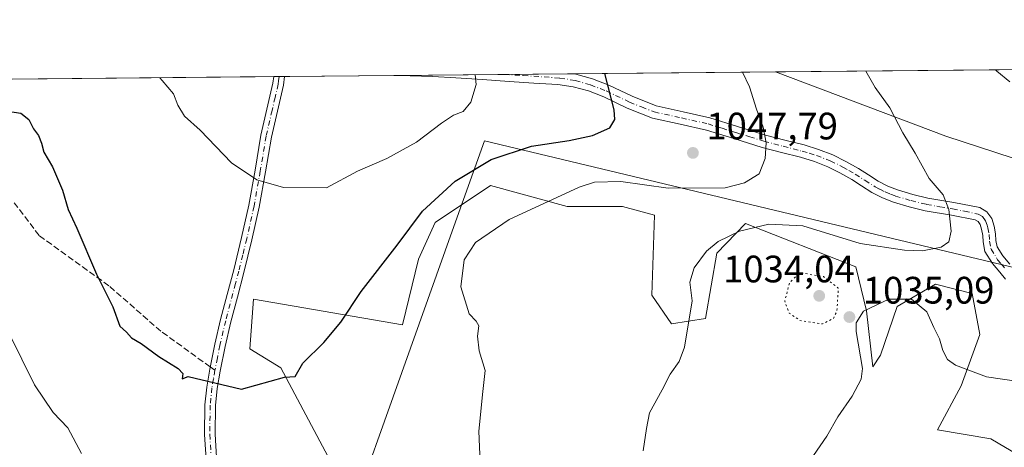
# Model space of a CAD drawing. Units: metres. Extents: x 563104 to 566537, y 4728720 to 4731065.
# Drawn here: x 564852 to 565109, y 4730953 to 4731065 of the extents above; entities that cross this region are included whole.
import ezdxf

# ---------------------------------------------------------------- set-up
doc = ezdxf.new("R2010")
doc.units = ezdxf.units.M
doc.header["$MEASUREMENT"] = 0
for name, pattern in [('DGN Style 3', [2.307223458686699, 1.648016756204785, -0.6592067024819142]), ('DGN Style 4', [2.6384748266838614, 1.318413404963828, -0.6592067024819142, 0.001648016756204785, -0.6592067024819142]), ('DGN Style 5', [1.1536117293433497, 0.4944050268614355, -0.6592067024819142])]:
    doc.linetypes.add(name, pattern=pattern)
for name, color, linetype, lineweight in [('Arbolado forestal CxS', 92, 'Continuous', 0), ('Camino Cxs', 7, 'Continuous', 0), ('Camino eje', 30, 'DGN Style 4', 13), ('Comarca CxS', 21, 'Continuous', 0), ('Comunidad Autónoma CxS', 142, 'Continuous', 0), ('Curva de nivel maestra', 30, 'Continuous', 30), ('Curva de nivel normal', 30, 'Continuous', 0), ('Curva de nivel normal depresión', 30, 'DGN Style 5', 0), ('Entidad de ámbito territorial', 7, 'Continuous', 0), ('Entidad de ámbito territorial CxS', 92, 'Continuous', 0), ('Espacio natural protegido CxS', 121, 'Continuous', 0), ('Matorral CxS', 135, 'Continuous', 0), ('Municipio', 91, 'Continuous', 13), ('Municipio CxS', 4, 'Continuous', 0), ('Provincia CxS', 1, 'Continuous', 0), ('Punto de cota en terreno', 7, 'Continuous', 0), ('Rótulo de punto de cota en terreno', 7, 'Continuous', 0), ('Senda', 7, 'DGN Style 3', 0), ('Senda no paivmentada conexión', 7, 'DGN Style 3', 0)]:
    doc.layers.add(name, color=color, linetype=linetype, lineweight=lineweight)
doc.styles.add('Style-Arial', font='txt')

# ---------------------------------------------------------------- blocks, each defined once
blk = doc.blocks.new('*U6')
at = {"layer": 'Matorral CxS', "color": 135, "linetype": 'Continuous', "lineweight": 0}
for points in [[(565123.8827000001, 4730945.010700001, 1027.380600000004), (565105.9589000001, 4730955.581700001, 1032.079299999998), (565091.9506999999, 4730957.944900001, 1033.208799999993), (565098.1589000003, 4730969.456900001, 1034.506399999998), (565103.0734999999, 4730982.858700001, 1036.975099999996), (565101.0317000002, 4730993.631899999, 1038.441399999996), (565091.8475000003, 4730995.955499999, 1038.055699999997), (565091.4694999997, 4730996.051100001, 1038.046700000006), (565081.3772999998, 4730990.206300001, 1035.067800000004), (565077.0910999998, 4730977.448100001, 1034.102799999993), (565075.0440999996, 4730974.438100001, 1034.7307), (565073.3564999999, 4730989.033299999, 1035.388300000006), (565070.6316999998, 4731000.617699999, 1037.998999999996), (565041.7106999997, 4731011.935699999, 1041.724000000002), (565034.1825000001, 4731004.217499999, 1040.290099999998), (565031.2231000002, 4730987.028899999, 1039.312600000005), (565022.3450999996, 4730985.6457, 1040.463799999998), (565017.1661, 4730993.2029, 1041.072199999995), (565017.8655000003, 4731014.1373, 1042.943599999999), (565009.4886999996, 4731016.421900001, 1043.2886), (564995.0197000002, 4731016.4221, 1044.719599999997), (564974.8695, 4731021.885500001, 1048.877800000002), (564960.3783, 4731012.1735, 1049.046199999997), (564956.0509000003, 4731002.590700001, 1048.713499999998), (564951.8205000004, 4730985.385500001, 1048.200200000007), (564912.8756999997, 4730992.1019, 1051.884999999995), (564911.8702999996, 4730979.161900001, 1050.800000000003), (564920.0401, 4730974.1887, 1050.323199999999), (564933.0575000001, 4730949.580499999, 1048.403000000006)], [(564785.9527000003, 4731049.154800001, 1052.665099999998), (565049.5232999995, 4731051.615800001, 1043.796000000002), (565094.1584999999, 4731034.834100001, 1038.535999999993), (565120.3176999995, 4731026.272700001, 1036.345000000001), (565118.0991000002, 4731008.638699999, 1037.922900000005), (565144.9049000005, 4730994.705499999, 1036.566900000005), (565228.1750999996, 4730988.2587, 1026.535999999993), (565288.6794999996, 4730976.956900001, 1017.061799999996), (565342.0582999997, 4730976.3641, 1004.366800000003)]]:
    blk.add_polyline3d(points, dxfattribs=at)
blk = doc.blocks.new('*U11')
at = {"layer": 'Municipio CxS', "color": 4, "linetype": 'Continuous', "lineweight": 0, "flags": 128}
blk.add_lwpolyline([(564866.8039999992, 4730494.365000002), (564897.2660000002, 4730727.047000002), (564898.8380000012, 4730739.057999999), (564916.5410000001, 4730874.282000001), (564918.8410000001, 4730880.735999999), (564922.1299999993, 4730889.966), (564924.0189999993, 4730895.267999999), (564965.3169999989, 4731011.159), (564973.3010000003, 4731033.563999999), (565118.8550000003, 4730998.764000001), (565241.5110000009, 4730969.437999999), (565251.0950000006, 4730977.509), (565286.0590000005, 4731006.952), (565313.2396405749, 4731054.078064273), (565805.6557033058, 4731058.675699006)], dxfattribs=at)
blk = doc.blocks.new('5PATER')
at = {"layer": 'Punto de cota en terreno', "linetype": 'Continuous', "lineweight": 0}
h = blk.add_hatch(color=51, dxfattribs=at)
edge = h.paths.add_edge_path()
edge.add_ellipse((0, 0), major_axis=(-0.1095731443231308, -0.1110710700762829), ratio=0.9994222409660322, start_angle=0, end_angle=360)

msp = doc.modelspace()

# ---------------------------------------------------------------- linework, layer by layer
at = {"layer": 'Arbolado forestal CxS', "color": 92, "linetype": 'Continuous', "lineweight": 0, "extrusion": (0.1837201805016185, 0.001715375929011293, 0.9829770865904632), "elevation": 112952.5600063855, "flags": 128}
msp.add_lwpolyline([(4725569.830633953, -598634.2285007001), (4725569.830633953, -599032.8205763649)], dxfattribs=at)
at = {"layer": 'Arbolado forestal CxS', "color": 92, "linetype": 'Continuous', "lineweight": 0}
msp.add_polyline3d([(565443.5460999999, 4730996.920700001, 974.4477999999945), (565421.2027000003, 4730992.1271, 981.5552000000026), (565389.6728999997, 4730979.5097, 991.3592000000064), (565342.0582999997, 4730976.3641, 1004.366800000003), (565288.6794999996, 4730976.956900001, 1017.061799999996), (565228.1750999996, 4730988.2587, 1026.535999999993), (565144.9049000005, 4730994.705499999, 1036.566900000005), (565118.0991000002, 4731008.638699999, 1037.922900000005), (565120.3176999995, 4731026.272700001, 1036.345000000001), (565094.1584999999, 4731034.834100001, 1038.535999999993), (565049.5232999995, 4731051.615800001, 1043.796000000002), (565441.3130999999, 4731055.2739, 970.5632999999945), (565441.0267000003, 4731053.728499999, 970.7850999999937), (565440.5758999996, 4731032.498299999, 972.8326999999991), (565440.7855000002, 4731015.0781, 974.1824000000053), (565442.1457000002, 4731002.488100001, 974.5274999999965)], close=True, dxfattribs=at)
for points in [[(565049.523, 4731051.615900001, 1043.796000000002), (565094.1584999999, 4731034.834100001, 1038.535999999993), (565120.3176999995, 4731026.272700001, 1036.345000000001), (565118.0991000002, 4731008.638699999, 1037.922900000005), (565144.9049000005, 4730994.705499999, 1036.566900000005), (565228.1750999996, 4730988.2587, 1026.535999999993), (565288.6794999996, 4730976.956900001, 1017.061799999996), (565342.0582999997, 4730976.3641, 1004.366800000003), (565389.6728999997, 4730979.5097, 991.3592000000064), (565421.2027000003, 4730992.1271, 981.5552000000026), (565443.5460999999, 4730996.920700001, 974.4477999999945)], [(564933.0575000001, 4730949.580499999, 1048.403000000006), (564920.0401, 4730974.1887, 1050.323199999999), (564911.8702999996, 4730979.161900001, 1050.800000000003), (564912.8756999997, 4730992.1019, 1051.884999999995), (564951.8205000004, 4730985.385500001, 1048.200200000007), (564956.0509000003, 4731002.590700001, 1048.713499999998), (564960.3783, 4731012.1735, 1049.046199999997), (564974.8695, 4731021.885500001, 1048.877800000002), (564995.0197000002, 4731016.4221, 1044.719599999997), (565009.4886999996, 4731016.421900001, 1043.2886), (565017.8655000003, 4731014.1373, 1042.943599999999), (565017.1661, 4730993.2029, 1041.072199999995), (565022.3450999996, 4730985.6457, 1040.463799999998), (565031.2231000002, 4730987.028899999, 1039.312600000005), (565034.1825000001, 4731004.217499999, 1040.290099999998), (565041.7106999997, 4731011.935699999, 1041.724000000002), (565070.6316999998, 4731000.617699999, 1037.998999999996), (565073.3564999999, 4730989.033299999, 1035.388300000006), (565075.0440999996, 4730974.438100001, 1034.7307), (565077.0910999998, 4730977.448100001, 1034.102799999993), (565081.3772999998, 4730990.206300001, 1035.067800000004), (565091.4694999997, 4730996.051100001, 1038.046700000006), (565091.8475000003, 4730995.955499999, 1038.055699999997), (565101.0317000002, 4730993.631899999, 1038.441399999996), (565103.0734999999, 4730982.858700001, 1036.975099999996), (565098.1589000003, 4730969.456900001, 1034.506399999998), (565091.9506999999, 4730957.944900001, 1033.208799999993), (565105.9589000001, 4730955.581700001, 1032.079299999998), (565123.8827000001, 4730945.010700001, 1027.380600000004)], [(565123.8827000001, 4730945.010700001, 1027.380600000004), (565105.9589000001, 4730955.581700001, 1032.079299999998), (565091.9506999999, 4730957.944900001, 1033.208799999993), (565098.1589000003, 4730969.456900001, 1034.506399999998), (565103.0734999999, 4730982.858700001, 1036.975099999996), (565101.0317000002, 4730993.631899999, 1038.441399999996), (565091.8475000003, 4730995.955499999, 1038.055699999997), (565091.4694999997, 4730996.051100001, 1038.046700000006), (565081.3772999998, 4730990.206300001, 1035.067800000004), (565077.0910999998, 4730977.448100001, 1034.102799999993), (565075.0440999996, 4730974.438100001, 1034.7307), (565073.3564999999, 4730989.033299999, 1035.388300000006), (565070.6316999998, 4731000.617699999, 1037.998999999996), (565041.7106999997, 4731011.935699999, 1041.724000000002), (565034.1825000001, 4731004.217499999, 1040.290099999998), (565031.2231000002, 4730987.028899999, 1039.312600000005), (565022.3450999996, 4730985.6457, 1040.463799999998), (565017.1661, 4730993.2029, 1041.072199999995), (565017.8655000003, 4731014.1373, 1042.943599999999), (565009.4886999996, 4731016.421900001, 1043.2886), (564995.0197000002, 4731016.4221, 1044.719599999997), (564974.8695, 4731021.885500001, 1048.877800000002), (564960.3783, 4731012.1735, 1049.046199999997), (564956.0509000003, 4731002.590700001, 1048.713499999998), (564951.8205000004, 4730985.385500001, 1048.200200000007), (564912.8756999997, 4730992.1019, 1051.884999999995), (564911.8702999996, 4730979.161900001, 1050.800000000003), (564920.0401, 4730974.1887, 1050.323199999999), (564933.0575000001, 4730949.580499999, 1048.403000000006)]]:
    msp.add_polyline3d(points, dxfattribs=at)
at = {"layer": 'Camino Cxs', "color": 7, "linetype": 'Continuous', "lineweight": 0, "extrusion": (-0.03518342258949993, -0.0003251866458070003, 0.9993808188216012), "elevation": -20355.77808928279, "flags": 128}
msp.add_lwpolyline([(-4725627.230362676, 608279.8262421554), (-4725627.230362676, 608282.608683756)], dxfattribs=at)
at = {"layer": 'Camino Cxs', "color": 7, "linetype": 'Continuous', "lineweight": 0, "extrusion": (0.1215515115700605, 0.00113321872130988, 0.9925844779414815), "elevation": 75081.9002916541, "flags": 128}
msp.add_lwpolyline([(4725578.322816266, -604386.3393468509), (4725578.322816265, -604432.9167516766)], dxfattribs=at)
at = {"layer": 'Camino Cxs', "color": 7, "linetype": 'Continuous', "lineweight": 0}
for points in [[(564900.5100999996, 4730948.970100001, 1048.030599999998), (564900.0100999996, 4730956.710100001, 1048.6633), (564900.1001000004, 4730964.440099999, 1049.3943), (564900.5900999998, 4730969.110099999, 1049.821100000001), (564901.3800999997, 4730973.770099999, 1050.170800000007), (564902.7100999998, 4730980.3201, 1050.729500000001), (564904.2100999998, 4730986.8201, 1051.299199999994), (564905.9401000004, 4730993.3301, 1051.767800000001), (564907.6700999998, 4730999.8301, 1052.3174), (564909.7401000002, 4731008.2601, 1053.091700000004), (564911.6201, 4731016.7301, 1054.119000000006), (564913.2600999996, 4731025.9001, 1055.294899999994), (564914.8000999996, 4731035.0801, 1056.6201), (564916.3701, 4731041.880100001, 1057.552299999996), (564917.9301000005, 4731048.670100001, 1058.881999999998), (564918.1501000002, 4731050.390100001, 1059.106199999995), (564920.9307000004, 4731050.415100001, 1059.203999999998), (564920.9301000005, 4731050.4101, 1059.203299999994), (564920.6601, 4731048.190099999, 1058.914399999994), (564917.5100999996, 4731034.540100001, 1056.575899999996), (564915.9801000003, 4731025.4301, 1055.341199999995), (564914.3300999999, 4731016.190099999, 1054.2742), (564912.4301000005, 4731007.630100001, 1053.014899999995), (564910.3400999998, 4730999.1501, 1052.429300000003), (564908.6101000002, 4730992.620100001, 1051.744200000001), (564906.8901000004, 4730986.1601, 1051.126999999993), (564905.4101, 4730979.7401, 1050.686799999996), (564904.0900999998, 4730973.2601, 1050.235700000005), (564903.3300999999, 4730968.7401, 1049.914399999994), (564902.8601000002, 4730964.280099999, 1049.449500000002), (564902.7701000003, 4730956.780099999, 1048.767399999997), (564903.2600999996, 4730949.210100001, 1048.307700000005)], [(564905.7401000002, 4730905.2301, 1044.270600000004), (564905.9401000004, 4730909.460100001, 1044.880099999995), (564906.1101000002, 4730914.300100001, 1045.497000000003), (564906.0800999999, 4730918.860099999, 1045.596099999995), (564905.6501000002, 4730923.420100001, 1045.652000000002), (564904.2200999996, 4730928.4001, 1046.054399999994), (564902.6700999998, 4730933.350099999, 1046.498600000006), (564901.3901000004, 4730941.140100001, 1047.276800000007), (564900.5100999996, 4730948.970100001, 1048.030599999998), (564900.0100999996, 4730956.710100001, 1048.6633), (564900.1001000004, 4730964.440099999, 1049.3943), (564900.5900999998, 4730969.110099999, 1049.821100000001), (564901.3800999997, 4730973.770099999, 1050.170800000007), (564902.7100999998, 4730980.3201, 1050.729500000001), (564904.2100999998, 4730986.8201, 1051.299199999994), (564905.9401000004, 4730993.3301, 1051.767800000001), (564907.6700999998, 4730999.8301, 1052.3174), (564909.7401000002, 4731008.2601, 1053.091700000004), (564911.6201, 4731016.7301, 1054.119000000006), (564913.2600999996, 4731025.9001, 1055.294899999994), (564914.8000999996, 4731035.0801, 1056.6201), (564916.3701, 4731041.880100001, 1057.552299999996), (564917.9301000005, 4731048.670100001, 1058.881999999998), (564918.1501000002, 4731050.389400001, 1059.106100000005)], [(564920.9307000004, 4731050.415100001, 1059.203999999998), (564920.9301000005, 4731050.4101, 1059.203299999994), (564920.6601, 4731048.190099999, 1058.914399999994), (564917.5100999996, 4731034.540100001, 1056.575899999996), (564915.9801000003, 4731025.4301, 1055.341199999995), (564914.3300999999, 4731016.190099999, 1054.2742), (564912.4301000005, 4731007.630100001, 1053.014899999995), (564910.3400999998, 4730999.1501, 1052.429300000003), (564908.6101000002, 4730992.620100001, 1051.744200000001), (564906.8901000004, 4730986.1601, 1051.126999999993), (564905.4101, 4730979.7401, 1050.686799999996), (564904.0900999998, 4730973.2601, 1050.235700000005), (564903.3300999999, 4730968.7401, 1049.914399999994), (564902.8601000002, 4730964.280099999, 1049.449500000002), (564902.7701000003, 4730956.780099999, 1048.767399999997), (564903.2600999996, 4730949.210100001, 1048.307700000005)], [(565109.7901, 4730997.350099999, 1042.528399999996), (565108.3201000001, 4730999.200099999, 1043.125799999995), (565106.3701, 4731001.470100001, 1043.260899999994), (565104.4001000002, 4731004.610099999, 1041.059299999994), (565103.9401000004, 4731007.110099999, 1039.925499999998), (565103.8300999999, 4731008.8201, 1039.575100000002), (565103.5301000001, 4731010.4301, 1039.320600000006), (565103.1401000004, 4731011.710100001, 1039.172600000006), (565102.6001000004, 4731012.4801, 1039.143100000001), (565101.8501000004, 4731012.9101, 1039.254799999995), (565095.6501000002, 4731014.110099999, 1039.731899999999), (565088.7901, 4731015.280099999, 1040.304999999993), (565084.6001000004, 4731016.3201, 1040.6495), (565080.4200999998, 4731017.550100001, 1041.007100000003), (565077.5601000004, 4731018.6801, 1041.284400000004), (565074.8101000004, 4731020.0801, 1041.739199999996), (565072.0701000001, 4731021.8301, 1041.975000000006), (565069.5500999996, 4731023.460100001, 1042.675099999993), (565066.4200999998, 4731025.2501, 1043.074600000007), (565063.2301000003, 4731026.8201, 1043.205499999997), (565059.7500999998, 4731028.1601, 1043.653999999995), (565056.1201, 4731029.270099999, 1044.4084), (565051.1401000004, 4731030.550100001, 1044.672200000001), (565046.0301000001, 4731031.880100001, 1045.263099999996), (565038.6401000004, 4731034.1601, 1046.510500000004), (565031.4700999996, 4731036.390100001, 1047.144400000005), (565024.6001000004, 4731037.940099999, 1047.998500000002), (565017.3201000001, 4731039.540100001, 1048.894199999995), (565010.6700999998, 4731042.170100001, 1049.643200000006), (565004.5601000004, 4731045.120100001, 1050.353199999998), (565000.5800999999, 4731046.640100001, 1050.808499999999), (564996.5900999998, 4731047.720100001, 1051.440199999997), (564992.5500999996, 4731048.350099999, 1052.114300000001), (564986.2600999996, 4731048.700099999, 1053.139299999996), (564979.7801000001, 4731049.0801, 1053.935400000002), (564972.7801000001, 4731049.610099999, 1054.827600000004), (564965.8501000004, 4731050.110099999, 1055.746599999999), (564959.8501000004, 4731050.4101, 1056.589000000007), (564953.8701, 4731050.640100001, 1057.409899999999), (564950.3300999999, 4731050.690099999, 1057.863100000002), (564996.5601000004, 4731051.120100001, 1052.201199999996), (564997.2901, 4731051.0101, 1052.157999999996), (565001.6201, 4731049.8301, 1051.6541), (565005.8901000004, 4731048.200099999, 1050.554699999993), (565012.0201000003, 4731045.2401, 1050.037899999996), (565018.3101000004, 4731042.7601, 1048.771999999997), (565025.3300999999, 4731041.220100001, 1047.818499999994), (565032.3400999998, 4731039.640100001, 1046.901700000002), (565039.6300999997, 4731037.360099999, 1047.226500000004), (565046.9501, 4731035.110099999, 1045.642099999998), (565051.9801000003, 4731033.800100001, 1044.916200000007), (565057.0301000001, 4731032.5001, 1045.448999999993), (565060.8400999998, 4731031.3301, 1044.119699999996), (565064.5800999999, 4731029.890100001, 1043.980200000005), (565068.0000999998, 4731028.210100001, 1044.237099999998), (565071.3000999996, 4731026.3301, 1044.878500000006), (565073.8800999997, 4731024.6601, 1043.357300000003), (565076.4801000003, 4731023.0001, 1041.664399999994), (565078.9401000004, 4731021.7401, 1041.227400000003), (565081.5100999996, 4731020.7301, 1041.032600000006), (565085.4801000003, 4731019.5601, 1040.904200000004), (565089.4801000003, 4731018.5701, 1040.407699999996), (565096.2500999998, 4731017.4101, 1039.604500000001), (565103.0401, 4731016.100099999, 1039.877399999998), (565104.9301000005, 4731015.0101, 1040.231100000005), (565106.1901000004, 4731013.210100001, 1039.354800000001), (565106.8000999996, 4731011.2301, 1039.268500000006), (565107.1700999998, 4731009.2401, 1040.052899999995), (565107.2801000001, 4731007.520099999, 1040.758199999997), (565107.5900999998, 4731005.850099999, 1042.246400000004), (565109.0800999999, 4731003.470100001, 1044.805900000007), (565110.9101, 4731001.3301, 1045.188899999994)], [(565109.7901, 4730997.350099999, 1042.528399999996), (565108.3201000001, 4730999.200099999, 1043.125799999995), (565106.3701, 4731001.470100001, 1043.260899999994), (565104.4001000002, 4731004.610099999, 1041.059299999994), (565103.9401000004, 4731007.110099999, 1039.925499999998), (565103.8300999999, 4731008.8201, 1039.575100000002), (565103.5301000001, 4731010.4301, 1039.320600000006), (565103.1401000004, 4731011.710100001, 1039.172600000006), (565102.6001000004, 4731012.4801, 1039.143100000001), (565101.8501000004, 4731012.9101, 1039.254799999995), (565095.6501000002, 4731014.110099999, 1039.731899999999), (565088.7901, 4731015.280099999, 1040.304999999993), (565084.6001000004, 4731016.3201, 1040.6495), (565080.4200999998, 4731017.550100001, 1041.007100000003), (565077.5601000004, 4731018.6801, 1041.284400000004), (565074.8101000004, 4731020.0801, 1041.739199999996), (565072.0701000001, 4731021.8301, 1041.975000000006), (565069.5500999996, 4731023.460100001, 1042.675099999993), (565066.4200999998, 4731025.2501, 1043.074600000007), (565063.2301000003, 4731026.8201, 1043.205499999997), (565059.7500999998, 4731028.1601, 1043.653999999995), (565056.1201, 4731029.270099999, 1044.4084), (565051.1401000004, 4731030.550100001, 1044.672200000001), (565046.0301000001, 4731031.880100001, 1045.263099999996), (565038.6401000004, 4731034.1601, 1046.510500000004), (565031.4700999996, 4731036.390100001, 1047.144400000005), (565024.6001000004, 4731037.940099999, 1047.998500000002), (565017.3201000001, 4731039.540100001, 1048.894199999995), (565010.6700999998, 4731042.170100001, 1049.643200000006), (565004.5601000004, 4731045.120100001, 1050.353199999998), (565000.5800999999, 4731046.640100001, 1050.808499999999), (564996.5900999998, 4731047.720100001, 1051.440199999997), (564992.5500999996, 4731048.350099999, 1052.114300000001), (564986.2600999996, 4731048.700099999, 1053.139299999996), (564979.7801000001, 4731049.0801, 1053.935400000002), (564972.7801000001, 4731049.610099999, 1054.827600000004), (564965.8501000004, 4731050.110099999, 1055.746599999999), (564959.8501000004, 4731050.4101, 1056.589000000007), (564953.8701, 4731050.640100001, 1057.409899999999), (564950.3300999999, 4731050.6898, 1057.863100000002)], [(564996.5601000004, 4731051.120800001, 1052.201300000001), (564997.2901, 4731051.0101, 1052.157999999996), (565001.6201, 4731049.8301, 1051.6541), (565005.8901000004, 4731048.200099999, 1050.554699999993), (565012.0201000003, 4731045.2401, 1050.037899999996), (565018.3101000004, 4731042.7601, 1048.771999999997), (565025.3300999999, 4731041.220100001, 1047.818499999994), (565032.3400999998, 4731039.640100001, 1046.901700000002), (565039.6300999997, 4731037.360099999, 1047.226500000004), (565046.9501, 4731035.110099999, 1045.642099999998), (565051.9801000003, 4731033.800100001, 1044.916200000007), (565057.0301000001, 4731032.5001, 1045.448999999993), (565060.8400999998, 4731031.3301, 1044.119699999996), (565064.5800999999, 4731029.890100001, 1043.980200000005), (565068.0000999998, 4731028.210100001, 1044.237099999998), (565071.3000999996, 4731026.3301, 1044.878500000006), (565073.8800999997, 4731024.6601, 1043.357300000003), (565076.4801000003, 4731023.0001, 1041.664399999994), (565078.9401000004, 4731021.7401, 1041.227400000003), (565081.5100999996, 4731020.7301, 1041.032600000006), (565085.4801000003, 4731019.5601, 1040.904200000004), (565089.4801000003, 4731018.5701, 1040.407699999996), (565096.2500999998, 4731017.4101, 1039.604500000001), (565103.0401, 4731016.100099999, 1039.877399999998), (565104.9301000005, 4731015.0101, 1040.231100000005), (565106.1901000004, 4731013.210100001, 1039.354800000001), (565106.8000999996, 4731011.2301, 1039.268500000006), (565107.1700999998, 4731009.2401, 1040.052899999995), (565107.2801000001, 4731007.520099999, 1040.758199999997), (565107.5900999998, 4731005.850099999, 1042.246400000004), (565109.0800999999, 4731003.470100001, 1044.805900000007), (565110.9101, 4731001.3301, 1045.188899999994)]]:
    msp.add_polyline3d(points, dxfattribs=at)
at = {"layer": 'Camino eje', "color": 30, "linetype": 'DGN Style 4', "lineweight": 13}
for points in [[(564919.5411, 4731050.402100001, 1059.155100000004), (564919.4051000001, 4731049.290100001, 1059.010299999994), (564919.2950999998, 4731048.4301, 1058.898199999996), (564918.4951, 4731044.965100001, 1058.307499999995), (564917.7150999998, 4731041.5701, 1057.628100000002), (564916.1551000001, 4731034.8101, 1056.599300000002), (564914.6201, 4731025.665100001, 1055.3171), (564912.9751000004, 4731016.460100001, 1054.138800000001), (564911.0850999998, 4731007.9451, 1053.052200000006), (564910.0401, 4731003.7051, 1052.666899999997), (564909.0050999997, 4730999.4901, 1052.369200000001), (564908.1401000004, 4730996.225099999, 1052.069900000002), (564905.5500999996, 4730986.4901, 1051.209700000007), (564904.0601000004, 4730980.030099999, 1050.705600000001), (564903.4001000002, 4730976.790100001, 1050.437900000004), (564902.7351000002, 4730973.515100001, 1050.179600000003)], [(564978.5125000002, 4731050.9528, 1054.095499999996), (564983.4955000002, 4731050.6865, 1053.413199999995), (564993.0867, 4731050.024900001, 1052.183300000004), (564997.1215000004, 4731049.363500001, 1051.759099999996), (565001.1001000004, 4731048.235099999, 1051.008600000001), (565005.2251000004, 4731046.6601, 1050.234299999996), (565011.3450999996, 4731043.7051, 1049.761400000003), (565014.4901000002, 4731042.465100001, 1049.158100000001), (565017.8151000004, 4731041.1501, 1048.789799999999), (565024.9650999998, 4731039.5801, 1047.909899999999), (565031.9051000001, 4731038.015100001, 1047.006299999994), (565035.5500999996, 4731036.8751, 1046.725300000006), (565039.1350999996, 4731035.7601, 1046.795299999998), (565042.7950999998, 4731034.6351, 1046.695999999996), (565046.4901000002, 4731033.495100001, 1045.410900000003), (565051.5601000004, 4731032.175100001, 1044.652400000006), (565056.5751, 4731030.8851, 1044.880399999995), (565058.3901000004, 4731030.3301, 1044.539000000004), (565060.2950999998, 4731029.745100001, 1043.9283), (565063.9051000001, 4731028.3551, 1043.468999999998), (565067.2100999998, 4731026.7301, 1043.372199999998), (565068.7751000002, 4731025.835100001, 1043.624500000005), (565070.4250999996, 4731024.895099999, 1043.601999999999), (565072.9751000004, 4731023.245100001, 1042.439199999993), (565075.6451000003, 4731021.540100001, 1041.548599999995), (565076.8750999998, 4731020.9101, 1041.396500000003), (565078.2500999998, 4731020.210100001, 1041.247399999993), (565079.6801000005, 4731019.645099999, 1041.129700000005), (565080.9650999998, 4731019.140100001, 1041.012900000002), (565085.0401, 4731017.940099999, 1040.662500000006), (565089.1350999996, 4731016.925100001, 1040.258799999996), (565092.5651000004, 4731016.340100001, 1039.977700000003), (565095.9501, 4731015.7601, 1039.669599999994), (565099.0500999996, 4731015.1601, 1039.526899999997), (565102.6325000003, 4731014.397500001, 1039.425199999998), (565103.7651000004, 4731013.745100001, 1039.455799999996), (565104.5301000001, 4731012.6525, 1039.055600000007), (565104.9700999996, 4731011.470100001, 1039.187999999995), (565105.1651, 4731010.8301, 1039.342900000004), (565105.5000999998, 4731009.030099999, 1039.839900000006), (565105.6101000002, 4731007.315099999, 1040.3845), (565105.9951, 4731005.2301, 1041.772200000007), (565107.7251000004, 4731002.470100001, 1044.934699999998), (565108.7001, 4731001.335100001, 1044.529599999994), (565109.6151000002, 4731000.265100001, 1044.180500000002)], [(564902.7351000002, 4730973.515100001, 1050.179600000003), (564902.3551000003, 4730971.255100001, 1049.993799999997), (564901.9600999998, 4730968.925100001, 1049.815300000002), (564901.4801000003, 4730964.360099999, 1049.406300000002), (564901.3901000004, 4730956.745100001, 1048.714999999997), (564901.8850999996, 4730949.090100001, 1048.146999999997), (564902.3201000001, 4730945.245100001, 1047.812300000005), (564902.7600999996, 4730941.3301, 1047.413700000005), (564904.0201000003, 4730933.670100001, 1046.729300000006), (564904.7950999998, 4730931.1951, 1046.526299999998), (564905.5401, 4730928.795100001, 1046.189400000003), (564907.0100999996, 4730923.675100001, 1045.611000000004), (564907.2451, 4730921.210100001, 1045.481599999999), (564907.4600999998, 4730918.9301, 1045.470700000005), (564907.4901000002, 4730914.280099999, 1045.342300000004), (564907.3201000001, 4730909.405099999, 1044.807700000005), (564907.1051000003, 4730904.850099999, 1044.262300000002), (564906.9747000001, 4730902.952299999, 1044.079700000002)]]:
    msp.add_polyline3d(points, dxfattribs=at)
at = {"layer": 'Comarca CxS', "color": 21, "linetype": 'Continuous', "lineweight": 0, "flags": 128}
msp.add_lwpolyline([(566537.4100005036, 4728751.929982672), (563125.0700004778, 4728720.049982674), (563122.3970000009, 4729012.560000001), (563116.2211819069, 4729688.39704433), (563115.9760999993, 4729715.216800001), (563103.9300004776, 4731033.449982649), (565313.2396405749, 4731054.078064273), (565805.6557033058, 4731058.675699006), (566325.859627825, 4731063.532785955), (566515.1300005034, 4731065.29998265), (566516.4544822025, 4730927.776812589)], close=True, dxfattribs=at)
at = {"layer": 'Comunidad Autónoma CxS', "color": 142, "linetype": 'Continuous', "lineweight": 0, "flags": 128}
msp.add_lwpolyline([(566537.4100005036, 4728751.929982672), (563125.0700004778, 4728720.049982674), (563122.3970000009, 4729012.560000001), (563116.2211819069, 4729688.39704433), (563115.9760999993, 4729715.216800001), (563103.9300004776, 4731033.449982649), (565313.2396405749, 4731054.078064273), (565805.6557033058, 4731058.675699006), (566325.859627825, 4731063.532785955), (566515.1300005034, 4731065.29998265), (566516.4544822025, 4730927.776812589)], close=True, dxfattribs=at)
at = {"layer": 'Curva de nivel maestra', "color": 30, "linetype": 'Continuous', "lineweight": 30, "elevation": 1050, "flags": 128}
msp.add_lwpolyline([(564847.8200000003, 4731041.440099999), (564851.9400000004, 4731040.870100001), (564854.0199999996, 4731039.190099999), (564855.2599999999, 4731036.7401), (564856.5199999996, 4731034.940099999), (564857.3600000005, 4731032.9901), (564857.9400000004, 4731030.600099999), (564860.1900000004, 4731026.8101), (564862.7999999998, 4731020.670100001), (564864.3200000003, 4731015.590100001), (564866.54, 4731010.7501), (564871.7300000004, 4730998.690099999), (564875.9600000001, 4730990.110099999), (564877.8700000001, 4730985.020099999), (564879.5499999998, 4730983.450099999), (564880.8799999999, 4730982.050100001), (564883.4299999997, 4730980.5101), (564888.0300000003, 4730977.100099999), (564893.1500000004, 4730973.9801), (564894.3200000003, 4730972.700099999), (564894.2000000002, 4730971.290100001), (564895.7000000002, 4730971.890100001), (564909.7400000002, 4730968.5701), (564920.9600000001, 4730971.700099999), (564923.79, 4730971.920100001), (564925.7300000004, 4730975.360099999), (564931.2400000002, 4730980.790100001), (564935.7400000002, 4730986.0801), (564941.0700000003, 4730994.1801), (564950.4900000002, 4731006.2601), (564957.0599999996, 4731015.1801), (564965.6600000003, 4731023.0601), (564975.0800000001, 4731028.710100001), (564985.6799999997, 4731032.1601), (564995.4900000002, 4731033.670100001), (565001.6600000003, 4731035.0001), (565006.1299999999, 4731037.0001), (565007.4600000001, 4731039.140100001), (565007.29, 4731041.6601), (565004.858, 4731051.1987)], dxfattribs=at)
at = {"layer": 'Curva de nivel normal', "color": 30, "linetype": 'Continuous', "lineweight": 0, "flags": 128}
for points, elevation in [([(564888.3103, 4731050.1106), (564888.8899999997, 4731049.380100001), (564891.9299999997, 4731045.880100001), (564893, 4731042.960100001), (564894.79, 4731040.0801), (564898.8799999999, 4731036.380100001), (564907.0700000003, 4731027.8101), (564913.7400000002, 4731023.360099999), (564920.7400000002, 4731021.3301), (564931.9500000002, 4731021.2401), (564940.0700000003, 4731025.6801), (564947.7199999997, 4731029.0001), (564955.5300000003, 4731033.2501), (564962.0800000001, 4731038.2501), (564965.2599999999, 4731040.3201), (564967.7800000003, 4731041.270099999), (564969.7599999999, 4731043.6801), (564971.1900000004, 4731048.3101), (564970.8590000002, 4731050.8814)], 1055), ([(564972.2800000003, 4730947.370100001), (564971.8799999999, 4730957.530099999), (564972.8600000005, 4730967.9901), (564973.4800000004, 4730973.4301), (564971.9500000002, 4730978.5701), (564971.5199999996, 4730982.4801), (564971.8600000005, 4730985.1501), (564971.1200000001, 4730986.4001), (564969.3399999999, 4730988.300100001), (564967.1100000005, 4730995.4001), (564967.9900000002, 4731002.460100001), (564970.9400000004, 4731007.0001), (564979.8300000001, 4731013.030099999), (564998.1600000003, 4731021.440099999), (565002.1399999997, 4731022.770099999), (565009.0800000001, 4731022.9801), (565021.4800000004, 4731021.1801), (565036.4000000004, 4731021.280099999), (565041.4000000004, 4731022.5701), (565045.2800000003, 4731024.920100001), (565046.8399999999, 4731028.940099999), (565047.0899999999, 4731033.030099999), (565046.2800000003, 4731037.1501), (565044.5800000001, 4731041.840100001), (565042.7400000002, 4731047.710100001), (565040.9477000004, 4731051.535800001)], 1045), ([(565014.8899999997, 4730952.450099999), (565015.79, 4730958.2301), (565016.5899999999, 4730962.340100001), (565019.8700000001, 4730968.360099999), (565022, 4730972.520099999), (565024.3200000003, 4730975.800100001), (565025.7100000001, 4730979.520099999), (565027.7100000001, 4730991.6801), (565027.1200000001, 4730996.590100001), (565028.2199999997, 4731000.350099999), (565031.4400000004, 4731004.7401), (565034.5599999996, 4731007.270099999), (565040.0999999996, 4731009.950099999), (565047.8300000001, 4731011.7401), (565056.7400000002, 4731011.3201), (565071.7300000004, 4731006.7301), (565083.3399999999, 4731004.9301), (565088.0599999996, 4731004.8101), (565092.9600000001, 4731005.7501), (565094.9800000004, 4731007.1501), (565095.5700000003, 4731009.9101), (565094.9900000002, 4731015.600099999), (565093.4900000002, 4731019.460100001), (565089.8399999999, 4731023.7501), (565086.1600000003, 4731030.360099999), (565082.9299999997, 4731035.6601), (565079.4800000004, 4731042.210100001), (565075.6699999999, 4731047.590100001), (565073.1848999998, 4731051.836800001)], 1040), ([(565110.9000000004, 4731049.030099999), (565107.4800000004, 4731051.8201), (565107.1815999999, 4731052.154200001)], 1035), ([(565057.79, 4730948.630100001), (565062.9900000002, 4730956.2601), (565065.8399999999, 4730961.290100001), (565069.6699999999, 4730966.7401), (565072, 4730971.1601), (565072.3799999999, 4730973.940099999), (565070.6699999999, 4730983.6501), (565070.6699999999, 4730985.9301), (565072.6399999997, 4730988.9801), (565079.1900000004, 4730992.170100001), (565085.1900000004, 4730992.1501), (565089.2100000001, 4730988.840100001), (565091.0499999998, 4730984.6801), (565092.4600000001, 4730981.7601), (565093.4100000003, 4730978.710100001), (565094.6399999997, 4730976.3201), (565096.6699999999, 4730974.840100001), (565104.8399999999, 4730971.8201), (565121, 4730969.4801)], 1035), ([(564848.8099999996, 4730983.120100001), (564855.4900000002, 4730969.700099999), (564860.3399999999, 4730962.4901), (564864.1799999997, 4730958.4801), (564867.8099999996, 4730951.690099999)], 1045)]:
    msp.add_lwpolyline(points, dxfattribs=dict(at, elevation=elevation))
at = {"layer": 'Curva de nivel normal depresión', "color": 30, "linetype": 'DGN Style 5', "lineweight": 0, "elevation": 1035, "flags": 128}
msp.add_lwpolyline([(565056.79, 4730998.920100001), (565055.1600000003, 4730998.4001), (565053.2400000002, 4730996.4101), (565051.9600000001, 4730991.5801), (565053.1399999997, 4730988.5001), (565055.9500000002, 4730986.550100001), (565061.8399999999, 4730985.6501), (565064.6799999997, 4730987.040100001), (565065.6500000004, 4730989.100099999), (565066, 4730995.030099999), (565062.1500000004, 4730998.040100001), (565056.79, 4730998.920100001)], dxfattribs=at)
at = {"layer": 'Entidad de ámbito territorial', "color": 7, "linetype": 'Continuous', "lineweight": 0, "flags": 128}
msp.add_lwpolyline([(565313.2396405755, 4731054.078064274), (565286.059000001, 4731006.951999999), (565251.0950000009, 4730977.509000001), (565241.5110000013, 4730969.437999999), (565118.855000001, 4730998.764000001), (564973.301000001, 4731033.563999998), (564965.3170000018, 4731011.158999999), (564924.0190000022, 4730895.267999998), (564922.1299999999, 4730889.966000001), (564918.8410000007, 4730880.736), (564916.5410000007, 4730874.282000002), (564898.8380000017, 4730739.058), (564897.2660000006, 4730727.047000002), (564866.8039999999, 4730494.365000002), (564868.9270000019, 4730450.744000002), (564869.1270000007, 4730446.648000002), (564869.3260000009, 4730442.552999998), (564878.5980000021, 4730252.034000002), (564888.0060000003, 4730184.238999999), (564894.2640000011, 4730139.141000001), (564897.0199999998, 4730119.284000002)], dxfattribs=at)
at = {"layer": 'Entidad de ámbito territorial CxS', "color": 92, "linetype": 'Continuous', "lineweight": 0, "flags": 128}
msp.add_lwpolyline([(563103.9300004776, 4731033.449982649), (565313.2396405749, 4731054.078064273), (565286.0590000005, 4731006.952), (565251.0950000006, 4730977.509), (565241.5110000009, 4730969.437999999), (565118.8550000003, 4730998.764000001), (564973.3010000003, 4731033.563999999), (564965.3169999989, 4731011.159), (564924.0189999993, 4730895.267999999), (564922.1299999993, 4730889.966), (564918.8410000001, 4730880.735999999), (564916.5410000001, 4730874.282000001), (564898.8380000012, 4730739.057999999), (564897.2660000002, 4730727.047000002), (564866.8039999992, 4730494.365000002)], dxfattribs=at)
at = {"layer": 'Espacio natural protegido CxS', "color": 121, "linetype": 'Continuous', "lineweight": 0, "flags": 128}
msp.add_lwpolyline([(563115.9760999993, 4729715.216800001), (563103.9300004776, 4731033.449982649), (565313.2396405749, 4731054.078064273), (565805.6557033058, 4731058.675699006)], dxfattribs=at)
at = {"layer": 'Matorral CxS', "color": 135, "linetype": 'Continuous', "lineweight": 0, "extrusion": (-0.04922131382385599, -0.0004596061936440213, 0.9987877907882137), "elevation": -28922.53696066283, "flags": 128}
msp.add_lwpolyline([(-4725569.434925947, 608249.4455743637), (-4725569.434925947, 608381.8092898855)], dxfattribs=at)
at = {"layer": 'Matorral CxS', "color": 135, "linetype": 'Continuous', "lineweight": 0, "extrusion": (-0.0437388733936019, -0.0004088039069069126, 0.9990429139099202), "elevation": -25584.78845486927, "flags": 128}
msp.add_lwpolyline([(-4725564.001039242, 608573.507480515), (-4725564.001039242, 608574.8997738103)], dxfattribs=at)
at = {"layer": 'Matorral CxS', "color": 135, "linetype": 'Continuous', "lineweight": 0, "extrusion": (-0.04370487604162693, -0.0004056939873381173, 0.9990444030285015), "elevation": -25550.86792283339, "flags": 128}
msp.add_lwpolyline([(-4725602.902205398, 608274.1830534068), (-4725602.902205399, 608275.574142599)], dxfattribs=at)
at = {"layer": 'Matorral CxS', "color": 135, "linetype": 'Continuous', "lineweight": 0, "extrusion": (0.04342547595802801, 0.0004056081302726209, 0.9990565867456475), "elevation": 27509.21574756371, "flags": 128}
msp.add_lwpolyline([(4725567.740286881, -608463.2982285043), (4725567.740286881, -608492.7266740883)], dxfattribs=at)
at = {"layer": 'Matorral CxS', "color": 135, "linetype": 'Continuous', "lineweight": 0, "extrusion": (0.1361663557149162, 0.00127071784603872, 0.9906851714078873), "elevation": 83987.22713657073, "flags": 128}
msp.add_lwpolyline([(4725572.75155489, -603256.9426423598), (4725572.75155489, -603285.3911625942)], dxfattribs=at)
at = {"layer": 'Matorral CxS', "color": 135, "linetype": 'Continuous', "lineweight": 0, "extrusion": (0.1579905380868267, 0, 0.9874406259998801), "elevation": 90302.17011244496, "flags": 128}
msp.add_lwpolyline([(4731050.9527, -557716.1901718169), (4731050.9527, -557716.1927036141)], dxfattribs=at)
at = {"layer": 'Matorral CxS', "color": 135, "linetype": 'Continuous', "lineweight": 0, "extrusion": (0.1513867549016709, 0.001412759593084813, 0.9884735983073467), "elevation": 93256.10102233196, "flags": 128}
msp.add_lwpolyline([(4725572.737521435, -601922.3808687417), (4725572.737521436, -601940.6372852802)], dxfattribs=at)
at = {"layer": 'Matorral CxS', "color": 135, "linetype": 'Continuous', "lineweight": 0, "extrusion": (0.1418476364872594, 0.001324922936678065, 0.989887616147505), "elevation": 87452.45889873833, "flags": 128}
msp.add_lwpolyline([(4725567.655385723, -602851.0019930031), (4725567.655385723, -602904.5084814661)], dxfattribs=at)
at = {"layer": 'Matorral CxS', "color": 135, "linetype": 'Continuous', "lineweight": 0}
for points in [[(565049.523, 4731051.615900001, 1043.796000000002), (565094.1584999999, 4731034.834100001, 1038.535999999993), (565120.3176999995, 4731026.272700001, 1036.345000000001), (565118.0991000002, 4731008.638699999, 1037.922900000005), (565144.9049000005, 4730994.705499999, 1036.566900000005), (565228.1750999996, 4730988.2587, 1026.535999999993), (565288.6794999996, 4730976.956900001, 1017.061799999996), (565342.0582999997, 4730976.3641, 1004.366800000003), (565389.6728999997, 4730979.5097, 991.3592000000064), (565421.2027000003, 4730992.1271, 981.5552000000026), (565443.5460999999, 4730996.920700001, 974.4477999999945)], [(565123.8827000001, 4730945.010700001, 1027.380600000004), (565105.9589000001, 4730955.581700001, 1032.079299999998), (565091.9506999999, 4730957.944900001, 1033.208799999993), (565098.1589000003, 4730969.456900001, 1034.506399999998), (565103.0734999999, 4730982.858700001, 1036.975099999996), (565101.0317000002, 4730993.631899999, 1038.441399999996), (565091.8475000003, 4730995.955499999, 1038.055699999997), (565091.4694999997, 4730996.051100001, 1038.046700000006), (565081.3772999998, 4730990.206300001, 1035.067800000004), (565077.0910999998, 4730977.448100001, 1034.102799999993), (565075.0440999996, 4730974.438100001, 1034.7307), (565073.3564999999, 4730989.033299999, 1035.388300000006), (565070.6316999998, 4731000.617699999, 1037.998999999996), (565041.7106999997, 4731011.935699999, 1041.724000000002), (565034.1825000001, 4731004.217499999, 1040.290099999998), (565031.2231000002, 4730987.028899999, 1039.312600000005), (565022.3450999996, 4730985.6457, 1040.463799999998), (565017.1661, 4730993.2029, 1041.072199999995), (565017.8655000003, 4731014.1373, 1042.943599999999), (565009.4886999996, 4731016.421900001, 1043.2886), (564995.0197000002, 4731016.4221, 1044.719599999997), (564974.8695, 4731021.885500001, 1048.877800000002), (564960.3783, 4731012.1735, 1049.046199999997), (564956.0509000003, 4731002.590700001, 1048.713499999998), (564951.8205000004, 4730985.385500001, 1048.200200000007), (564912.8756999997, 4730992.1019, 1051.884999999995), (564911.8702999996, 4730979.161900001, 1050.800000000003), (564920.0401, 4730974.1887, 1050.323199999999), (564933.0575000001, 4730949.580499999, 1048.403000000006)]]:
    msp.add_polyline3d(points, dxfattribs=at)
at = {"layer": 'Municipio', "color": 91, "linetype": 'Continuous', "lineweight": 13, "flags": 128}
msp.add_lwpolyline([(565313.2396405755, 4731054.078064274), (565286.059000001, 4731006.951999999), (565251.0950000009, 4730977.509000001), (565241.5110000013, 4730969.437999999), (565118.855000001, 4730998.764000001), (564973.301000001, 4731033.563999998), (564965.3170000018, 4731011.158999999), (564924.0190000022, 4730895.267999998), (564922.1299999999, 4730889.966000001), (564918.8410000007, 4730880.736), (564916.5410000007, 4730874.282000002), (564898.8380000017, 4730739.058), (564897.2660000006, 4730727.047000002), (564866.8039999999, 4730494.365000002), (564868.9270000019, 4730450.744000002), (564869.1270000007, 4730446.648000002), (564869.3260000009, 4730442.552999998), (564878.5980000021, 4730252.034000002), (564888.0060000003, 4730184.238999999), (564894.2640000011, 4730139.141000001), (564897.0199999998, 4730119.284000002)], dxfattribs=at)
msp.add_lwpolyline([(565313.2396405755, 4731054.078064274), (565286.059000001, 4731006.951999999), (565251.0950000009, 4730977.509000001), (565241.5110000013, 4730969.437999999), (565118.855000001, 4730998.764000001), (564973.301000001, 4731033.563999998), (564965.3170000018, 4731011.158999999), (564924.0190000022, 4730895.267999998), (564922.1299999999, 4730889.966000001), (564918.8410000007, 4730880.736), (564916.5410000007, 4730874.282000002), (564898.8380000017, 4730739.058), (564897.2660000006, 4730727.047000002), (564866.8039999999, 4730494.365000002), (564868.9270000019, 4730450.744000002), (564869.1270000007, 4730446.648000002), (564869.3260000009, 4730442.552999998), (564878.5980000021, 4730252.034000002), (564888.0060000003, 4730184.238999999), (564894.2640000011, 4730139.141000001), (564897.0199999998, 4730119.284000002)], dxfattribs=at)
at = {"layer": 'Municipio CxS', "color": 4, "linetype": 'Continuous', "lineweight": 0, "flags": 128}
msp.add_lwpolyline([(563103.9300004776, 4731033.449982649), (565313.2396405749, 4731054.078064273), (565286.0590000005, 4731006.952), (565251.0950000006, 4730977.509), (565241.5110000009, 4730969.437999999), (565118.8550000003, 4730998.764000001), (564973.3010000003, 4731033.563999999), (564965.3169999989, 4731011.159), (564924.0189999993, 4730895.267999999), (564922.1299999993, 4730889.966), (564918.8410000001, 4730880.735999999), (564916.5410000001, 4730874.282000001), (564898.8380000012, 4730739.057999999), (564897.2660000002, 4730727.047000002), (564866.8039999992, 4730494.365000002)], dxfattribs=at)
at = {"layer": 'Provincia CxS', "color": 1, "linetype": 'Continuous', "lineweight": 0, "flags": 128}
msp.add_lwpolyline([(566537.4100005036, 4728751.929982672), (563125.0700004778, 4728720.049982674), (563122.3970000009, 4729012.560000001), (563116.2211819069, 4729688.39704433), (563115.9760999993, 4729715.216800001), (563103.9300004776, 4731033.449982649), (565313.2396405749, 4731054.078064273), (565805.6557033058, 4731058.675699006), (566325.859627825, 4731063.532785955), (566515.1300005034, 4731065.29998265), (566516.4544822025, 4730927.776812589)], close=True, dxfattribs=at)
at = {"layer": 'Senda', "color": 7, "linetype": 'DGN Style 3', "lineweight": 0}
msp.add_polyline3d([(564901.5082, 4730974.4011, 1050.220600000001), (564888.6061000006, 4730983.7191, 1050.6057), (564874.9534999998, 4730995.625499999, 1050.111300000004), (564856.6973000001, 4731008.801700001, 1048.399399999995), (564850.1885000002, 4731017.374299999, 1048.316200000001)], dxfattribs=at)
at = {"layer": 'Senda no paivmentada conexión', "color": 7, "linetype": 'DGN Style 3', "lineweight": 0, "extrusion": (0.02195559420448976, -0.01585512792028936, 0.9996332161356779), "elevation": -61557.62064148145, "flags": 128}
msp.add_lwpolyline([(4166164.137619792, 2310955.136156913), (4166164.137619792, 2310956.650079173)], dxfattribs=at)

# ---------------------------------------------------------------- block references
at = {"layer": 'Matorral CxS', "color": 135, "linetype": 'Continuous', "lineweight": 0}
msp.add_blockref('*U6', (0, 0), dxfattribs=at)
at = {"layer": 'Municipio CxS', "color": 4, "linetype": 'Continuous', "lineweight": 0}
msp.add_blockref('*U11', (0, 0), dxfattribs=at)
at = {"layer": 'Punto de cota en terreno', "color": 7, "linetype": 'Continuous', "lineweight": 0, "xscale": 10, "yscale": 10, "zscale": 10}
for p in [(565027.9199999999, 4731030.430000001, 1047.789999999994), (565061, 4730993, 1034.039999999994), (565068.9100000003, 4730987.449999999, 1035.089999999997)]:
    msp.add_blockref('5PATER', p, dxfattribs=at)

# ---------------------------------------------------------------- texts
at = {"layer": 'Rótulo de punto de cota en terreno', "color": 7, "linetype": 'Continuous', "lineweight": 0, "style": 'Style-Arial'}
for s, p in [('1047,79', (565031.4478000002, 4731033.957800001)), ('1034,04', (565035.8361999998, 4730996.527799999)), ('1035,09', (565072.4378000004, 4730990.977800001))]:
    msp.add_text(s, height=7.000000000000002, dxfattribs=at).set_placement(p)

doc.saveas('drawing.dxf')
